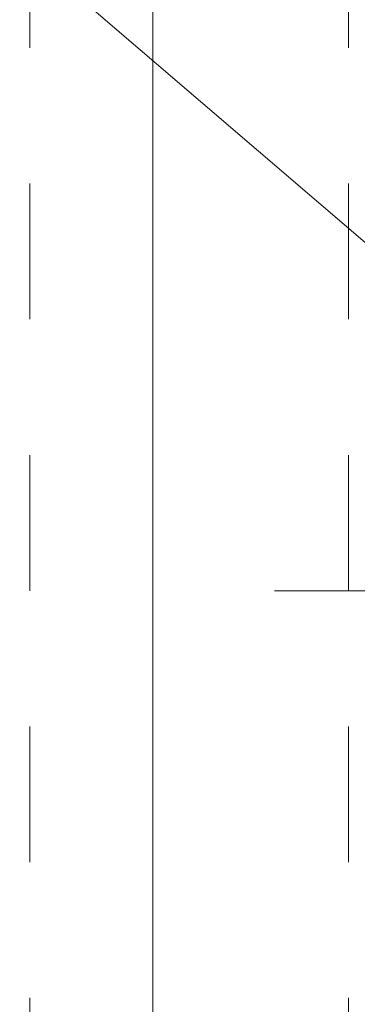
# Model space of a CAD drawing. Units: inches. Extents: x -6.8 to 6.8, y -4.5 to 4.5.
# Drawn here: x -0.5 to -0.2, y 2.3 to 3 of the extents above; entities that cross this region are included whole.
import ezdxf

# ---------------------------------------------------------------- set-up
doc = ezdxf.new("R2010")
doc.units = ezdxf.units.IN
doc.header["$LTSCALE"] = 0.375
doc.header["$MEASUREMENT"] = 0
doc.linetypes.add('ISO-02 Dashed', pattern=[0.3, 0.24, -0.06])
for name, color, linetype, lineweight in [('Dimension', 7, 'Continuous', 5), ('Part', 7, 'Continuous', 5), ('Roof', 7, 'Continuous', 13)]:
    doc.layers.add(name, color=color, linetype=linetype, lineweight=lineweight)

# ---------------------------------------------------------------- blocks, each defined once
blk = doc.blocks.new('Group-2-1')
at = {"layer": 'Part', "color": 8, "linetype": 'ISO-02 Dashed', "lineweight": 5}
for p, q in [((-0.64515, 2.11849), (-0.64515, 4.78516)), ((-0.33145, 2.11849), (-0.33145, 4.78516))]:
    blk.add_line(p, q, dxfattribs=at)
at = {"layer": 'Part', "color": 7, "lineweight": 5}
blk.add_line((-0.52403, 2.11849), (-0.52403, 4.78516), dxfattribs=at)
blk = doc.blocks.new('Group-3-1')
at = {"layer": 'Roof', "color": 7, "linetype": 'Continuous', "lineweight": 5}
for p, q in [((-0.0168, 3.83929), (-0.0168, 3.63933)), ((-0.0168, 3.32683), (-0.0168, 3.57683)), ((-0.40427, 3.45183), (-0.2043, 3.45183)), ((-0.1418, 3.45183), (0.1082, 3.45183)), ((0.1707, 3.45183), (0.37066, 3.45183)), ((-0.0168, 3.26433), (-0.0168, 3.06436))]:
    blk.add_line(p, q, dxfattribs=at)
blk = doc.blocks.new('Group-10-1')
at = {"layer": 'Roof', "color": 7, "linetype": 'Continuous', "lineweight": 5}
blk.add_line((-1.67876, 4.96132), (-0.19474, 3.69084), dxfattribs=at)
blk = doc.blocks.new('Group-11-1')
at = {"layer": 'Dimension', "color": 7}
blk.add_blockref('Group-3-1', (0, 0), dxfattribs=at)
at = {"layer": 'Roof', "color": 7}
blk.add_blockref('Group-10-1', (0, 0), dxfattribs=at)

msp = doc.modelspace()

# ---------------------------------------------------------------- block references
at = {"layer": 'Roof', "color": 7, "xscale": 0.75, "yscale": 0.75, "zscale": 0.75}
for name in ['Group-11-1', 'Group-2-1']:
    msp.add_blockref(name, (0, 0), dxfattribs=at)

doc.saveas('drawing.dxf')
